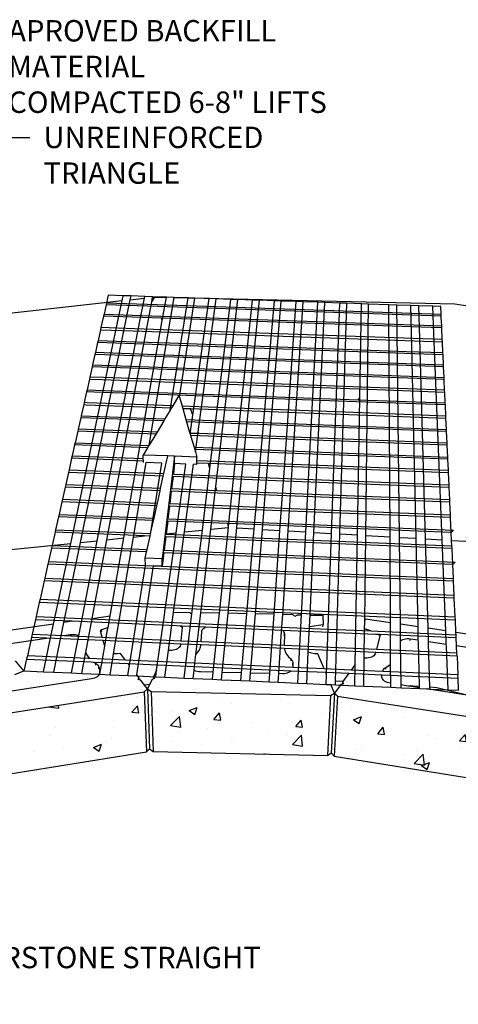
# Model space of a CAD drawing. Units: inches. Extents: x -87 to 4763, y -249 to 318.
# Drawn here: x 2835 to 2874, y -58 to 28 of the extents above; entities that cross this region are included whole.
import ezdxf

# ---------------------------------------------------------------- set-up
doc = ezdxf.new("R2010")
doc.units = ezdxf.units.IN
doc.header["$MEASUREMENT"] = 0
doc.layers.add('DIM', color=7, linetype='Continuous', lineweight=30)
doc.styles.add('DIM3-32', font='ROMANS.SHX', dxfattribs={"width": 0.9})
doc.dimstyles.new('1KNELSON$7', dxfattribs={"dimscale": 24, "dimtxt": 0.09375, "dimasz": 0.15, "dimexe": 0.05, "dimexo": 0.05, "dimgap": 0.05, "dimtad": 0, "dimdec": 4, "dimzin": 0, "dimdsep": 46, "dimlunit": 4, "dimtxsty": 'DIM3-32', "dimcen": 0, "dimclrd": 256, "dimclre": 256, "dimclrt": 256, "dimadec": 1, "dimazin": 0, "dimtp": 0.1, "dimtm": 0.1, "dimtfac": 0.71, "dimtdec": 4, "dimtofl": 0, "dimtmove": 0, "dimatfit": 3, "dimfxl": 0, "dimfrac": 2, "dimtolj": 1, "dimtzin": 0, "dimlwd": -1, "dimlwe": -1, "dimarcsym": 0})

msp = doc.modelspace()

# ---------------------------------------------------------------- hatches: boundary and pattern name
h = msp.add_hatch()
h.set_pattern_fill('AR-CONC', color=256, style=0)
h.set_pattern_definition([(50, (-165.587, -160.979), (7.172602, -0.627521), [0.75, -8.25]), (355, (-165.587, -160.979), (-1.387513, 7.521921), [0.6, -6.6]), (100.4514, (-164.9894, -161.031), (5.785094, 6.894395), [0.637402, -7.011421]), (46.1842, (-165.587, -158.979), (10.67241, -1.65519), [1.125, -12.375]), (96.6356, (-164.698, -159.117), (9.346627, 9.74118), [0.956103, -10.51713]), (351.1842, (-165.587, -158.979), (9.34662, 9.741186), [0.9, -9.9]), (21, (-164.587, -159.479), (5.96907, -4.026189), [0.75, -8.25]), (326, (-164.587, -159.479), (2.433153, 7.2515), [0.6, -6.6]), (71.4514, (-164.09, -159.814), (8.402226, 3.225305), [0.637402, -7.011421]), (37.5, (-165.587, -160.9788), (0.1215986, 3.3289385), [0, -6.52, 0, -6.7, 0, -6.625]), (7.5, (-165.587, -160.9788), (2.6306954, 3.944117), [0, -3.82, 0, -6.37, 0, -2.525]), (327.5, (-167.817, -160.9788), (5.3382244, -0.2255487), [0, -2.5, 0, -7.8, 0, -10.35]), (317.5, (-168.817, -160.979), (5.831862, 1.00105), [0, -3.25, 0, -5.18, 0, -7.35])])
h.paths.add_polyline_path([(2798.8035, -47.06528), (2800.53146, -52.37294), (2809.17407, -47.28106), (2815.0342, -43.82851), (2813.8514, -38.53942)])
h.paths.add_polyline_path([(2830.58387, -38.20089), (2829.91208, -32.93998), (2814.42333, -38.28262), (2815.5869, -43.5707)])
h.paths.add_polyline_path([(2846.37264, -35.61048), (2846.17847, -30.36677), (2830.49508, -32.79612), (2831.14924, -38.05615)])
h.paths.add_polyline_path([(2862.21511, -35.93145), (2862.4888, -30.68547), (2846.76551, -30.32842), (2846.94282, -35.57185)])
h.paths.add_polyline_path([(2863.10127, -30.74009), (2862.80989, -35.98645), (2878.12222, -38.47593), (2878.87933, -33.21334)])
h.paths.add_polyline_path([(2879.46706, -33.35914), (2878.69203, -38.62261), (2893.8395, -44.0536), (2895.11657, -38.76365)])
h.paths.add_polyline_path([(2895.69581, -39.02315), (2894.39903, -44.31408), (2909.11945, -52.94151), (2910.97726, -47.63366)])

# ---------------------------------------------------------------- linework, layer by layer
for p, q in [((2843.02024, 4.3653), (2842.86949, 3.6938)), ((2844.33041, 4.32057), (2843.02024, 4.3653)), ((2844.23792, 3.8847), (2844.33041, 4.32057)), ((2845.01725, 4.29712), (2844.33041, 4.32057)), ((2820.63045, 1.24629), (2844.23792, 3.8847)), ((2842.8324, 3.5286), (2842.64895, 2.71144)), ((2842.86949, 3.6938), (2842.8324, 3.5286)), ((2847.3562, 3.37293), (2842.8324, 3.5286)), ((2842.86949, 3.6938), (2847.30189, 3.54152)), ((2842.90755, -17.03964), (2846.82409, 3.78845)), ((2842.91788, -2.33596), (2844.23792, 3.8847)), ((2844.00225, -0.63581), (2844.94874, 3.96415)), ((2844.94874, 3.96415), (2845.01725, 4.29712)), ((2844.94874, 3.96415), (2846.19015, 4.10289)), ((2846.21994, 4.25606), (2845.01725, 4.29712)), ((2845.82406, 2.22055), (2846.19015, 4.10289)), ((2846.19015, 4.10289), (2846.21994, 4.25606)), ((2846.9076, 4.23258), (2846.21994, 4.25606)), ((2846.82409, 3.78845), (2847.08869, 4.20331)), ((2846.82409, 3.78845), (2846.89809, 4.18201)), ((2846.89809, 4.18201), (2846.9076, 4.23258)), ((2846.89809, 4.18201), (2847.08869, 4.20331)), ((2848.11174, 4.19147), (2846.9076, 4.23258)), ((2847.08869, 4.20331), (2848.10976, 4.18028)), ((2847.30189, 3.54152), (2872.17253, 2.68706)), ((2847.75063, 2.14861), (2848.10976, 4.18028)), ((2848.10976, 4.18028), (2848.11174, 4.19147)), ((2848.80023, 4.16797), (2848.11174, 4.19147)), ((2848.21224, 0.71575), (2848.79968, 4.16472)), ((2848.79968, 4.16472), (2848.80023, 4.16797)), ((2848.79968, 4.16472), (2873.38556, 3.61018)), ((2850.00582, 4.12681), (2848.80023, 4.16797)), ((2849.0498, -1.88408), (2850.00582, 4.12681)), ((2849.25724, -4.57568), (2850.59071, 4.10684)), ((2850.59071, 4.10684), (2850.00582, 4.12681)), ((2850.42037, -6.13842), (2851.86566, 4.06331)), ((2851.86566, 4.06331), (2850.59071, 4.10684)), ((2850.88735, -7.58796), (2852.46951, 4.04269)), ((2852.46951, 4.04269), (2851.86566, 4.06331)), ((2851.92777, -10.81748), (2853.76426, 3.99849)), ((2852.43283, -12.38522), (2854.36884, 3.97785)), ((2853.76426, 3.99849), (2852.46951, 4.04269)), ((2853.55986, -15.88359), (2855.66515, 3.93359)), ((2854.36884, 3.97785), (2853.76426, 3.99849)), ((2854.34679, -15.20943), (2856.27046, 3.91293)), ((2855.66515, 3.93359), (2854.36884, 3.97785)), ((2856.27046, 3.91293), (2855.66515, 3.93359)), ((2856.02657, -13.54899), (2857.56833, 3.86862)), ((2857.56833, 3.86862), (2856.27046, 3.91293)), ((2856.79551, -12.7889), (2858.17437, 3.84793)), ((2858.17437, 3.84793), (2857.56833, 3.86862)), ((2859.4738, 3.80356), (2858.17437, 3.84793)), ((2858.41221, -11.1908), (2859.4738, 3.80356)), ((2858.7742, -16.26531), (2860.08057, 3.78285)), ((2860.08057, 3.78285), (2859.4738, 3.80356)), ((2861.38158, 3.73843), (2860.08057, 3.78285)), ((2860.70966, -8.9198), (2861.38158, 3.73843)), ((2861.03475, -16.39733), (2861.98909, 3.71769)), ((2861.98909, 3.71769), (2861.38158, 3.73843)), ((2863.29166, 3.67321), (2861.98909, 3.71769)), ((2862.92373, -6.73122), (2863.29166, 3.67321)), ((2863.8999, 3.65245), (2863.29166, 3.67321)), ((2863.29997, -16.52963), (2863.8999, 3.65245)), ((2865.20406, 3.60792), (2863.8999, 3.65245)), ((2865.05886, -4.62067), (2865.20406, 3.60792)), ((2865.81303, 3.58713), (2865.20406, 3.60792)), ((2865.72235, -3.96482), (2865.81303, 3.58713)), ((2867.60448, 3.52597), (2865.81303, 3.58713)), ((2868.30153, 3.50217), (2867.60448, 3.52597)), ((2867.63006, -2.07906), (2867.60448, 3.52597)), ((2868.35507, -1.3624), (2868.30153, 3.50217)), ((2869.52209, 3.4605), (2868.30153, 3.50217)), ((2870.21998, 3.43667), (2869.52209, 3.4605)), ((2869.60209, -0.12973), (2869.52209, 3.4605)), ((2873.38556, 3.61018), (2900.29526, -0.6103)), ((2842.64895, 2.71144), (2842.60842, 2.53091)), ((2842.64895, 2.71144), (2847.62489, 2.53892)), ((2872.18035, 2.51875), (2847.3562, 3.37293)), ((2870.30254, 0.56265), (2870.21998, 3.43667)), ((2871.44203, 3.39495), (2870.21998, 3.43667)), ((2872.14076, 3.3711), (2871.44203, 3.39495)), ((2871.50767, 1.75391), (2871.44203, 3.39495)), ((2872.17253, 2.68706), (2872.14076, 3.3711)), ((2872.18035, 2.51875), (2872.17253, 2.68706)), ((2842.06167, -17.12499), (2845.82406, 2.22055)), ((2842.60842, 2.53091), (2842.38308, 1.52718)), ((2847.68426, 2.35463), (2842.60842, 2.53091)), ((2844.38515, -16.89055), (2847.75063, 2.14861)), ((2847.62489, 2.53892), (2871.4656, 1.71233)), ((2847.75063, 2.14861), (2847.68426, 2.35463)), ((2871.28616, 1.53495), (2847.68426, 2.35463)), ((2871.4656, 1.71233), (2871.50767, 1.75391)), ((2872.25993, -17.05294), (2871.50767, 1.75391)), ((2872.18478, 2.42323), (2872.18035, 2.51875)), ((2872.21901, 1.68621), (2872.18478, 2.42323)), ((2842.34166, 1.34269), (2842.12416, 0.37388)), ((2842.38308, 1.52718), (2842.34166, 1.34269)), ((2842.34166, 1.34269), (2845.20015, 1.24233)), ((2845.31625, 1.42437), (2842.38308, 1.52718)), ((2845.20015, 1.24233), (2872.28379, 0.29141)), ((2872.27506, 0.47943), (2845.31625, 1.42437)), ((2872.22756, 1.50226), (2871.28616, 1.53495)), ((2871.4656, 1.71233), (2872.21901, 1.68621)), ((2872.22756, 1.50226), (2872.21901, 1.68621)), ((2872.27506, 0.47943), (2872.22756, 1.50226)), ((2842.08829, 0.21408), (2841.89206, -0.65997)), ((2842.12416, 0.37388), (2842.08829, 0.21408)), ((2844.48998, 0.12888), (2842.08829, 0.21408)), ((2844.59052, 0.28652), (2842.12416, 0.37388)), ((2848.44652, -0.01146), (2844.48998, 0.12888)), ((2848.39392, 0.1518), (2844.59052, 0.28652)), ((2846.59676, -8.76901), (2848.21224, 0.71575)), ((2869.14337, -0.58317), (2848.39392, 0.1518)), ((2870.8061, -16.96803), (2870.30254, 0.56265)), ((2872.28379, 0.29141), (2872.27506, 0.47943)), ((2872.32965, -0.69603), (2872.28379, 0.29141)), ((2840.57867, -17.27463), (2844.00225, -0.63581)), ((2841.85438, -0.82784), (2841.65329, -1.72354)), ((2841.89206, -0.65997), (2841.85438, -0.82784)), ((2848.78952, -1.07616), (2841.85438, -0.82784)), ((2848.73425, -0.9046), (2841.89206, -0.65997)), ((2868.98472, -0.74), (2848.44652, -0.01146)), ((2872.33722, -0.85892), (2868.98472, -0.74)), ((2872.32965, -0.69603), (2869.14337, -0.58317)), ((2869.97619, -16.91956), (2869.60209, -0.12973)), ((2872.33722, -0.85892), (2872.32965, -0.69603)), ((2872.3786, -1.74995), (2872.33722, -0.85892)), ((2841.65329, -1.72354), (2841.61489, -1.8946)), ((2841.65329, -1.72354), (2867.06194, -2.64064)), ((2872.3786, -1.74995), (2848.73425, -0.9046)), ((2872.38655, -1.92109), (2848.78952, -1.07616)), ((2868.52536, -16.83482), (2868.35507, -1.3624)), ((2839.72969, -17.36029), (2842.91788, -2.33596)), ((2841.61489, -1.8946), (2841.40996, -2.80744)), ((2866.89228, -2.80835), (2841.61489, -1.8946)), ((2848.44113, -5.71103), (2849.0498, -1.88408)), ((2867.69718, -16.78645), (2867.63006, -2.07906)), ((2872.38655, -1.92109), (2872.3786, -1.74995)), ((2872.42896, -2.83436), (2872.38655, -1.92109)), ((2841.37082, -2.98179), (2841.16193, -3.91226)), ((2841.40996, -2.80744), (2841.37082, -2.98179)), ((2841.37082, -2.98179), (2842.48014, -3.02228)), ((2842.58975, -2.85043), (2841.40996, -2.80744)), ((2842.48014, -3.02228), (2849.499, -3.27845)), ((2865.98714, -3.70307), (2842.58975, -2.85043)), ((2849.499, -3.27845), (2865.8143, -3.87392)), ((2872.43706, -3.00879), (2866.89228, -2.80835)), ((2867.06194, -2.64064), (2872.42896, -2.83436)), ((2872.43706, -3.00879), (2872.42896, -2.83436)), ((2872.48029, -3.9397), (2872.43706, -3.00879)), ((2841.12203, -4.08999), (2840.90906, -5.03861)), ((2841.16193, -3.91226), (2841.12203, -4.08999)), ((2841.78359, -4.11437), (2841.12203, -4.08999)), ((2841.16193, -3.91226), (2841.89529, -3.93924)), ((2849.86424, -4.41217), (2841.78359, -4.11437)), ((2841.89529, -3.93924), (2849.80566, -4.23031)), ((2849.80566, -4.23031), (2864.89216, -4.78544)), ((2865.56988, -16.66221), (2865.72235, -3.96482)), ((2865.72235, -3.96482), (2865.8143, -3.87392)), ((2865.8143, -3.87392), (2872.48855, -4.11752)), ((2872.48029, -3.9397), (2865.98714, -3.70307)), ((2872.48855, -4.11752), (2872.48029, -3.9397)), ((2872.53263, -5.06659), (2872.48855, -4.11752)), ((2840.90906, -5.03861), (2840.86838, -5.21983)), ((2841.18751, -5.04895), (2840.90906, -5.03861)), ((2848.6727, -5.32709), (2841.18751, -5.04895)), ((2849.2144, -4.42893), (2848.6727, -5.32709)), ((2849.2144, -4.42893), (2849.25724, -4.57568)), ((2849.25724, -4.57568), (2849.48544, -5.35729)), ((2864.71607, -4.95951), (2849.86424, -4.41217)), ((2872.54105, -5.24789), (2864.71607, -4.95951)), ((2864.84712, -16.62), (2865.05886, -4.62067)), ((2864.89216, -4.78544), (2865.05886, -4.62067)), ((2864.89216, -4.78544), (2872.53263, -5.06659)), ((2872.54105, -5.24789), (2872.53263, -5.06659)), ((2840.86838, -5.21983), (2840.65122, -6.18713)), ((2840.86838, -5.21983), (2841.07365, -5.22747)), ((2841.07365, -5.22747), (2848.56464, -5.50625)), ((2848.44113, -5.71103), (2847.98792, -6.46245)), ((2848.56464, -5.50625), (2848.44113, -5.71103)), ((2848.6727, -5.32709), (2848.56464, -5.50625)), ((2850.177, -5.38298), (2849.48544, -5.35729)), ((2849.48544, -5.35729), (2849.53953, -5.54253)), ((2849.53953, -5.54253), (2850.23676, -5.56848)), ((2849.53953, -5.54253), (2849.82827, -6.53151)), ((2863.77645, -5.88831), (2850.177, -5.38298)), ((2850.42037, -6.13842), (2850.23676, -5.56848)), ((2850.23676, -5.56848), (2872.59458, -6.40055)), ((2872.586, -6.21566), (2863.77645, -5.88831)), ((2872.586, -6.21566), (2872.54105, -5.24789)), ((2840.60973, -6.37193), (2840.38825, -7.35847)), ((2840.65122, -6.18713), (2840.60973, -6.37193)), ((2847.87775, -6.64511), (2840.60973, -6.37193)), ((2840.65122, -6.18713), (2847.98792, -6.46245)), ((2847.87775, -6.64511), (2847.28973, -7.62006)), ((2847.98792, -6.46245), (2847.87775, -6.64511)), ((2849.82827, -6.53151), (2862.6394, -7.01227)), ((2849.82827, -6.53151), (2849.88344, -6.72049)), ((2862.4565, -7.19307), (2849.88344, -6.72049)), ((2849.88344, -6.72049), (2850.17804, -7.72953)), ((2850.18943, -7.76854), (2850.42037, -6.13842)), ((2862.57871, -16.48751), (2862.92373, -6.73122)), ((2872.59458, -6.40055), (2872.586, -6.21566)), ((2872.64042, -7.38758), (2872.59458, -6.40055)), ((2840.34593, -7.54697), (2840.12001, -8.55334)), ((2840.38825, -7.35847), (2840.34593, -7.54697)), ((2847.17739, -7.80632), (2840.34593, -7.54697)), ((2847.28973, -7.62006), (2840.38825, -7.35847)), ((2847.28973, -7.62006), (2847.17739, -7.80632)), ((2850.94229, -7.7585), (2850.17804, -7.72953)), ((2850.17804, -7.72953), (2850.18943, -7.76854)), ((2850.64877, -9.34183), (2850.88735, -7.58796)), ((2850.94229, -7.7585), (2850.88735, -7.58796)), ((2872.64918, -7.57617), (2862.4565, -7.19307)), ((2862.6394, -7.01227), (2872.64042, -7.38758)), ((2872.64918, -7.57617), (2872.64042, -7.38758)), ((2872.69594, -8.58303), (2872.64918, -7.57617)), ((2840.12001, -8.55334), (2840.07683, -8.74565)), ((2840.12001, -8.55334), (2846.57772, -8.80058)), ((2847.17739, -7.80632), (2846.59676, -8.76901)), ((2850.18943, -7.76854), (2850.23434, -7.92237)), ((2851.00451, -7.95161), (2850.23434, -7.92237)), ((2850.23434, -7.92237), (2850.53498, -8.95209)), ((2861.48041, -8.15793), (2850.94229, -7.7585)), ((2872.70488, -8.77543), (2851.00451, -7.95161)), ((2872.69594, -8.58303), (2861.48041, -8.15793)), ((2872.70488, -8.77543), (2872.69594, -8.58303)), ((2840.07683, -8.74565), (2839.86419, -9.69281)), ((2846.46314, -8.99055), (2840.07683, -8.74565)), ((2846.46314, -8.99055), (2846.07747, -9.63)), ((2846.57772, -8.80058), (2846.46314, -8.99055)), ((2846.59676, -8.76901), (2846.57772, -8.80058)), ((2850.53498, -8.95209), (2851.33671, -8.98279)), ((2850.53498, -8.95209), (2850.59244, -9.1489)), ((2851.4002, -9.17988), (2850.59244, -9.1489)), ((2850.59244, -9.1489), (2850.64877, -9.34183)), ((2850.64877, -9.34183), (2850.78345, -9.80314)), ((2851.33671, -8.98279), (2860.29882, -9.32592)), ((2860.10871, -9.51384), (2851.4002, -9.17988)), ((2860.29882, -9.32592), (2872.75259, -9.80273)), ((2860.31498, -16.3553), (2860.70966, -8.9198)), ((2872.75259, -9.80273), (2872.70488, -8.77543)), ((2839.8139, -9.91684), (2839.58527, -10.93525)), ((2839.86419, -9.69281), (2839.8139, -9.91684)), ((2846.09537, -10.16008), (2839.8139, -9.91684)), ((2839.86419, -9.69281), (2846.08771, -9.93337)), ((2845.22796, -16.80551), (2846.33849, -10.28541)), ((2848.23271, -9.7093), (2846.07747, -9.63)), ((2846.08771, -9.93337), (2846.07747, -9.63)), ((2846.09537, -10.16008), (2846.08771, -9.93337)), ((2846.0993, -10.27657), (2846.09537, -10.16008)), ((2847.70554, -10.33598), (2846.33849, -10.28541)), ((2846.7118, -16.58399), (2847.70554, -10.33598)), ((2848.82099, -9.73094), (2847.72825, -18.7071)), ((2848.09092, -10.35023), (2848.23271, -9.7093)), ((2848.82099, -9.73094), (2848.23271, -9.7093)), ((2848.83413, -10.37772), (2848.82099, -9.73094)), ((2850.78345, -9.80314), (2848.82099, -9.73094)), ((2850.78678, -10.115), (2850.78345, -9.80314)), ((2850.7892, -10.34185), (2850.78678, -10.115)), ((2850.78678, -10.115), (2851.713, -10.1508)), ((2851.78699, -10.38049), (2850.7892, -10.34185)), ((2850.79035, -10.45008), (2850.7892, -10.34185)), ((2851.713, -10.1508), (2859.17263, -10.43914)), ((2872.7617, -9.99906), (2860.10871, -9.51384)), ((2872.7617, -9.99906), (2872.75259, -9.80273)), ((2872.80662, -10.96613), (2872.7617, -9.99906)), ((2839.53394, -11.16388), (2839.30057, -12.20338)), ((2839.58527, -10.93525), (2839.53394, -11.16388)), ((2847.83902, -11.48882), (2839.53394, -11.16388)), ((2839.58527, -10.93525), (2847.88974, -11.25955)), ((2847.88974, -11.25955), (2848.09092, -10.35023)), ((2848.83413, -10.37772), (2848.7235, -11.29211)), ((2849.81465, -10.41399), (2848.83413, -10.37772)), ((2848.96254, -16.42868), (2849.81465, -10.41399)), ((2849.69477, -16.3548), (2850.49947, -10.43932)), ((2850.79035, -10.45008), (2850.49947, -10.43932)), ((2851.26099, -16.19676), (2851.92777, -10.81748)), ((2851.92777, -10.81748), (2851.78699, -10.38049)), ((2872.81724, -11.19488), (2851.78699, -10.38049)), ((2858.05591, -16.22336), (2858.41221, -11.1908)), ((2859.17263, -10.43914), (2872.80662, -10.96613)), ((2872.81724, -11.19488), (2872.80662, -10.96613)), ((2872.86554, -12.2349), (2872.81724, -11.19488)), ((2847.60841, -12.5312), (2847.83902, -11.48882)), ((2847.83902, -11.48882), (2847.88974, -11.25955)), ((2848.69564, -11.52234), (2848.569, -12.56911)), ((2857.71964, -11.8754), (2848.69564, -11.52234)), ((2848.7235, -11.29211), (2857.9454, -11.65224)), ((2872.87639, -12.46841), (2857.71964, -11.8754)), ((2857.9454, -11.65224), (2872.86554, -12.2349)), ((2839.24817, -12.43678), (2839.00992, -13.49802)), ((2839.30057, -12.20338), (2839.24817, -12.43678)), ((2847.55664, -12.76524), (2839.24817, -12.43678)), ((2839.30057, -12.20338), (2847.60841, -12.5312)), ((2847.3212, -13.82944), (2847.55664, -12.76524)), ((2847.55664, -12.76524), (2847.60841, -12.5312)), ((2848.54056, -12.80414), (2848.41126, -13.8729)), ((2852.61975, -12.96541), (2848.54056, -12.80414)), ((2848.569, -12.56911), (2852.54259, -12.7259)), ((2851.99058, -16.12315), (2852.43283, -12.38522)), ((2852.54259, -12.7259), (2852.43283, -12.38522)), ((2852.54259, -12.7259), (2872.9257, -13.53021)), ((2856.51831, -16.13355), (2856.79551, -12.7889)), ((2872.87639, -12.46841), (2872.86554, -12.2349)), ((2872.9257, -13.53021), (2872.87639, -12.46841)), ((2838.95643, -13.73633), (2838.71314, -14.82001)), ((2839.00992, -13.49802), (2838.95643, -13.73633)), ((2847.26833, -14.0684), (2838.95643, -13.73633)), ((2839.00992, -13.49802), (2847.3212, -13.82944)), ((2872.93677, -13.76863), (2852.61975, -12.96541)), ((2855.80149, -16.09169), (2856.02657, -13.54899)), ((2872.93677, -13.76863), (2872.9257, -13.53021)), ((2872.98713, -14.85288), (2872.93677, -13.76863)), ((2847.02792, -15.1551), (2847.26833, -14.0684)), ((2847.26833, -14.0684), (2847.3212, -13.82944)), ((2848.38222, -14.1129), (2848.25017, -15.20436)), ((2853.0495, -14.29937), (2848.38222, -14.1129)), ((2848.41126, -13.8729), (2852.97068, -14.05471)), ((2852.97068, -14.05471), (2855.4163, -14.15223)), ((2855.18128, -14.38454), (2853.0495, -14.29937)), ((2872.99844, -15.09637), (2855.18128, -14.38454)), ((2855.4163, -14.15223), (2872.98713, -14.85288)), ((2838.66534, -15.03291), (2838.41002, -16.17022)), ((2838.71314, -14.82001), (2838.66534, -15.03291)), ((2846.98069, -15.36859), (2838.66534, -15.03291)), ((2838.71314, -14.82001), (2847.02792, -15.1551)), ((2846.72838, -16.50906), (2846.98069, -15.36859)), ((2846.98069, -15.36859), (2847.02792, -15.1551)), ((2848.22423, -15.41879), (2848.09141, -16.51658)), ((2853.47846, -15.63089), (2848.22423, -15.41879)), ((2848.25017, -15.20436), (2853.40801, -15.41222)), ((2853.40801, -15.41222), (2873.26691, -16.21254)), ((2854.26705, -16.00207), (2854.34679, -15.20943)), ((2872.99844, -15.09637), (2872.98713, -14.85288)), ((2873.05997, -16.42137), (2872.99844, -15.09637)), ((2838.41002, -16.17022), (2838.3612, -16.38769)), ((2838.41002, -16.17022), (2846.72838, -16.50906)), ((2848.73954, -23.37678), (2849.69477, -16.3548)), ((2849.69477, -16.3548), (2851.26099, -16.19676)), ((2850.35191, -23.5309), (2851.26099, -16.19676)), ((2851.12626, -23.4283), (2851.99058, -16.12315)), ((2851.99058, -16.12315), (2853.55114, -15.96568)), ((2852.75461, -23.46346), (2853.55114, -15.96568)), ((2853.55986, -15.88359), (2853.47846, -15.63089)), ((2873.05997, -16.42137), (2853.47846, -15.63089)), ((2853.5148, -23.47987), (2854.26705, -16.00207)), ((2853.55114, -15.96568), (2853.55986, -15.88359)), ((2854.26705, -16.00207), (2855.80149, -16.09169)), ((2855.1444, -23.51505), (2855.80149, -16.09169)), ((2855.90517, -23.53148), (2856.51831, -16.13355)), ((2856.51831, -16.13355), (2858.05591, -16.22336)), ((2857.53601, -23.56669), (2858.05591, -16.22336)), ((2858.29736, -23.58313), (2858.7742, -16.26531)), ((2858.7742, -16.26531), (2860.31498, -16.3553)), ((2859.92944, -23.61836), (2860.31498, -16.3553)), ((2873.05997, -16.42137), (2873.26691, -16.21254)), ((2838.3612, -16.38769), (2838.10035, -17.54956)), ((2846.19915, -16.70751), (2838.3612, -16.38769)), ((2840.44274, -25.44919), (2842.06167, -17.12499)), ((2840.57867, -17.27463), (2842.06167, -17.12499)), ((2841.61284, -23.9249), (2842.90755, -17.03964)), ((2842.90755, -17.03964), (2844.38515, -16.89055)), ((2843.18255, -23.69393), (2844.38515, -16.89055)), ((2843.48518, -27.03773), (2845.22796, -16.80551)), ((2845.22796, -16.80551), (2846.19915, -16.70751)), ((2846.68013, -16.72714), (2846.19915, -16.70751)), ((2846.42237, -17.89225), (2846.68013, -16.72714)), ((2846.68013, -16.72714), (2846.7118, -16.58399)), ((2846.7118, -16.58399), (2846.72838, -16.50906)), ((2848.05913, -16.78341), (2847.91752, -17.95382)), ((2847.98052, -23.36039), (2848.96254, -16.42868)), ((2873.12429, -17.80617), (2848.05913, -16.78341)), ((2848.09141, -16.51658), (2848.08563, -16.56435)), ((2848.08563, -16.56435), (2873.11396, -17.58386)), ((2848.09141, -16.51658), (2848.96254, -16.42868)), ((2860.69138, -23.63481), (2861.03475, -16.39733)), ((2861.03475, -16.39733), (2862.57871, -16.48751)), ((2862.14219, -28.83123), (2862.57871, -16.48751)), ((2862.91714, -29.40828), (2863.29997, -16.52963)), ((2863.29997, -16.52963), (2864.84712, -16.62)), ((2864.64693, -27.96549), (2864.84712, -16.62)), ((2865.47929, -24.20626), (2865.56988, -16.66221)), ((2865.56988, -16.66221), (2867.69718, -16.78645)), ((2867.73147, -24.30064), (2867.69718, -16.78645)), ((2868.52536, -16.83482), (2869.97619, -16.91956)), ((2868.60897, -24.4313), (2868.52536, -16.83482)), ((2870.14867, -24.66057), (2869.97619, -16.91956)), ((2870.8061, -16.96803), (2872.25993, -17.05294)), ((2871.03083, -24.79193), (2870.8061, -16.96803)), ((2872.57871, -25.02242), (2872.25993, -17.05294)), ((2873.09156, -17.10151), (2873.05997, -16.42137)), ((2873.09156, -17.10151), (2874.33928, -17.17438)), ((2873.11396, -17.58386), (2873.09156, -17.10151)), ((2832.8954, -18.04988), (2839.72969, -17.36029)), ((2838.05047, -17.77175), (2837.78394, -18.959)), ((2838.10035, -17.54956), (2838.05047, -17.77175)), ((2846.37308, -18.11506), (2838.05047, -17.77175)), ((2838.10035, -17.54956), (2846.42237, -17.89225)), ((2838.23107, -24.4225), (2839.72969, -17.36029)), ((2839.1353, -24.28945), (2840.57867, -17.27463)), ((2846.37308, -18.11506), (2846.42237, -17.89225)), ((2847.91752, -17.95382), (2873.40124, -19.00318)), ((2873.12429, -17.80617), (2873.11396, -17.58386)), ((2873.19, -19.22124), (2873.12429, -17.80617)), ((2837.78394, -18.959), (2837.73296, -19.18607)), ((2837.78394, -18.959), (2846.27782, -19.31261)), ((2846.25498, -18.64887), (2846.37308, -18.11506)), ((2847.72825, -18.7071), (2846.25498, -18.64887)), ((2846.27782, -19.31261), (2846.25498, -18.64887)), ((2847.74607, -19.37094), (2847.72825, -18.7071)), ((2847.89044, -18.17765), (2847.74607, -19.37094)), ((2873.19, -19.22124), (2847.89044, -18.17765)), ((2837.73296, -19.18607), (2837.46054, -20.39952)), ((2873.25718, -20.66758), (2837.73296, -19.18607)), ((2844.89107, -28.03168), (2846.27782, -19.31261)), ((2845.52576, -28.87219), (2846.98959, -19.34089)), ((2846.27782, -19.31261), (2873.24639, -20.43535)), ((2847.74607, -19.37094), (2846.98959, -19.34089)), ((2873.19, -19.22124), (2873.40124, -19.00318)), ((2873.24639, -20.43535), (2873.19, -19.22124)), ((2837.40843, -20.63162), (2837.04495, -22.25068)), ((2837.46054, -20.39952), (2837.40843, -20.63162)), ((2873.32585, -22.14624), (2837.40843, -20.63162)), ((2837.46054, -20.39952), (2873.31482, -21.90879)), ((2873.25718, -20.66758), (2873.24639, -20.43535)), ((2873.31482, -21.90879), (2873.25718, -20.66758)), ((2837.04495, -22.25068), (2836.9837, -22.52351)), ((2837.04495, -22.25068), (2873.40278, -23.80281)), ((2873.32585, -22.14624), (2873.31482, -21.90879)), ((2873.40278, -23.80281), (2873.32585, -22.14624)), ((2836.9837, -22.52351), (2836.70496, -23.76513)), ((2873.41575, -24.08201), (2836.9837, -22.52351)), ((2836.64232, -24.04418), (2836.35719, -25.31423)), ((2836.70496, -23.76513), (2836.64232, -24.04418)), ((2839.85697, -24.18327), (2836.64232, -24.04418)), ((2836.70496, -23.76513), (2860.86629, -24.80837)), ((2841.05114, -26.91203), (2841.61284, -23.9249)), ((2841.61284, -23.9249), (2843.18255, -23.69393)), ((2842.99893, -24.73266), (2843.18255, -23.69393)), ((2847.25652, -28.47076), (2847.93901, -23.65335)), ((2847.93901, -23.65335), (2847.96534, -23.36006)), ((2847.93901, -23.65335), (2847.98052, -23.36039)), ((2847.96534, -23.36006), (2847.98052, -23.36039)), ((2848.283, -26.7329), (2848.73954, -23.37678)), ((2848.73954, -23.37678), (2850.17443, -23.40775)), ((2849.65565, -29.14796), (2850.35191, -23.5309)), ((2850.17443, -23.40775), (2850.35191, -23.5309)), ((2850.69111, -27.10617), (2851.12626, -23.4283)), ((2852.75461, -23.46346), (2851.12626, -23.4283)), ((2852.61838, -24.74588), (2852.75461, -23.46346)), ((2852.99446, -28.65242), (2853.5148, -23.47987)), ((2855.1444, -23.51505), (2853.5148, -23.47987)), ((2854.68629, -28.69035), (2855.1444, -23.51505)), ((2855.47613, -28.70806), (2855.90517, -23.53148)), ((2857.53601, -23.56669), (2855.90517, -23.53148)), ((2857.16931, -28.74602), (2857.53601, -23.56669)), ((2858.20211, -25.04477), (2858.29736, -23.58313)), ((2859.17232, -23.60202), (2858.29736, -23.58313)), ((2859.17232, -23.60202), (2859.38853, -23.74561)), ((2859.38853, -23.74561), (2859.60553, -23.61137)), ((2859.60553, -23.61137), (2859.92944, -23.61836)), ((2859.6123, -29.59312), (2859.92944, -23.61836)), ((2860.64196, -24.67645), (2860.69138, -23.63481)), ((2860.69138, -23.63481), (2861.82285, -23.65924)), ((2861.82285, -23.65924), (2861.83359, -24.49638)), ((2865.47929, -24.20626), (2865.5426, -23.9747)), ((2865.5426, -23.9747), (2867.73147, -24.30064)), ((2873.41575, -24.08201), (2873.40278, -23.80281)), ((2873.46556, -25.15448), (2873.41575, -24.08201)), ((2838.23107, -24.4225), (2832.8068, -25.22064)), ((2837.94301, -25.77998), (2838.23107, -24.4225)), ((2838.24063, -28.63761), (2839.1353, -24.28945)), ((2839.85697, -24.18327), (2839.1353, -24.28945)), ((2849.00254, -24.57897), (2839.85697, -24.18327)), ((2842.35103, -24.98686), (2842.3447, -25.00127)), ((2842.36019, -24.97301), (2842.35103, -24.98686)), ((2842.37201, -24.95996), (2842.36019, -24.97301)), ((2842.38629, -24.94794), (2842.37201, -24.95996)), ((2842.40278, -24.93715), (2842.38629, -24.94794)), ((2842.4212, -24.92778), (2842.40278, -24.93715)), ((2842.44124, -24.91998), (2842.4212, -24.92778)), ((2842.99893, -24.73266), (2842.44124, -24.91998)), ((2842.45055, -25.08695), (2842.44124, -24.91998)), ((2842.71261, -26.35246), (2842.96701, -24.91326)), ((2842.96701, -24.91326), (2842.99893, -24.73266)), ((2849.37237, -24.59497), (2849.00254, -24.57897)), ((2849.37346, -24.65223), (2849.37237, -24.59497)), ((2849.48884, -24.60001), (2849.37237, -24.59497)), ((2849.47996, -24.71423), (2849.38904, -25.88341)), ((2849.48884, -24.60001), (2849.47996, -24.71423)), ((2849.49097, -24.60011), (2849.48884, -24.60001)), ((2849.49397, -24.76364), (2849.49097, -24.60011)), ((2851.54612, -24.68903), (2849.49097, -24.60011)), ((2851.22077, -25.02584), (2851.25844, -24.9401)), ((2851.25844, -24.9401), (2851.31628, -24.85921)), ((2851.31628, -24.85921), (2851.39282, -24.78515)), ((2851.39282, -24.78515), (2851.48618, -24.71971)), ((2851.48618, -24.71971), (2851.54612, -24.68903)), ((2852.11453, -24.71362), (2851.54612, -24.68903)), ((2852.11463, -24.7349), (2852.11453, -24.71362)), ((2858.3229, -24.98224), (2852.11453, -24.71362)), ((2852.20524, -28.63473), (2852.61838, -24.74588)), ((2858.3229, -24.98224), (2858.3508, -25.01268)), ((2866.41094, -25.33219), (2858.3229, -24.98224)), ((2860.53763, -26.87548), (2860.64196, -24.67645)), ((2861.83359, -24.49638), (2860.64196, -24.67645)), ((2860.86629, -24.80837), (2866.02425, -25.03108)), ((2861.82575, -24.66321), (2861.83359, -24.49638)), ((2865.441, -27.39496), (2865.47161, -24.84522)), ((2865.47161, -24.84522), (2865.47929, -24.20626)), ((2866.02425, -25.03108), (2865.47161, -24.84522)), ((2867.748, -27.92205), (2867.73147, -24.30064)), ((2870.14867, -24.66057), (2868.60897, -24.4313)), ((2868.62507, -25.89326), (2868.60897, -24.4313)), ((2870.17432, -25.81142), (2870.14867, -24.66057)), ((2872.57871, -25.02242), (2871.03083, -24.79193)), ((2871.06395, -25.94501), (2871.03083, -24.79193)), ((2834.26441, -26.15663), (2837.62499, -25.65799)), ((2836.2931, -25.5997), (2835.93579, -27.19129)), ((2836.35719, -25.31423), (2836.2931, -25.5997)), ((2837.62499, -25.65799), (2836.2931, -25.5997)), ((2836.35719, -25.31423), (2839.12658, -25.43518)), ((2837.34512, -28.59757), (2837.94301, -25.77998)), ((2842.57837, -25.87479), (2837.62499, -25.65799)), ((2839.12658, -25.43518), (2839.72381, -25.34657)), ((2839.12658, -25.43518), (2839.73191, -25.46162)), ((2839.72381, -25.34657), (2839.86143, -25.33325)), ((2839.72381, -25.34657), (2839.73191, -25.46162)), ((2839.73191, -25.46162), (2842.49619, -25.58236)), ((2839.80901, -28.70773), (2840.44274, -25.44919)), ((2839.86143, -25.33325), (2839.99923, -25.33392)), ((2839.99923, -25.33392), (2840.13386, -25.34858)), ((2840.13386, -25.34858), (2840.26205, -25.37686)), ((2840.26205, -25.37686), (2840.38067, -25.41809)), ((2840.38067, -25.41809), (2840.44274, -25.44919)), ((2842.34129, -25.01601), (2842.34086, -25.03082)), ((2842.34086, -25.03082), (2842.34343, -25.04544)), ((2842.3447, -25.00127), (2842.34129, -25.01601)), ((2842.34581, -25.04725), (2842.34343, -25.04544)), ((2842.37133, -25.13806), (2842.34581, -25.04725)), ((2842.49619, -25.58236), (2842.37133, -25.13806)), ((2842.49619, -25.58236), (2849.38904, -25.88341)), ((2851.1493, -25.96029), (2851.20423, -25.11435)), ((2851.20423, -25.11435), (2851.22077, -25.02584)), ((2851.20578, -25.28138), (2851.20423, -25.11435)), ((2857.95978, -28.76374), (2858.20211, -25.04477)), ((2858.3508, -25.01268), (2858.40244, -25.09606)), ((2858.40244, -25.09606), (2858.43353, -25.1834)), ((2858.44327, -25.27259), (2858.4312, -26.27834)), ((2858.43353, -25.1834), (2858.44327, -25.27259)), ((2858.4384, -25.43967), (2858.44327, -25.27259)), ((2866.02425, -25.03108), (2873.47477, -25.35277)), ((2866.73738, -25.34632), (2866.41094, -25.33219)), ((2866.81568, -25.49759), (2866.51955, -26.63161)), ((2866.73053, -25.43981), (2866.73738, -25.34632)), ((2866.83939, -25.35073), (2866.73738, -25.34632)), ((2866.84095, -25.40082), (2866.81568, -25.49759)), ((2866.84116, -25.35461), (2866.83939, -25.35073)), ((2873.48803, -25.6384), (2866.83939, -25.35073)), ((2866.84095, -25.40082), (2866.84329, -25.399)), ((2866.84487, -25.36943), (2866.84116, -25.35461)), ((2866.84329, -25.399), (2866.84558, -25.38431)), ((2866.84558, -25.38431), (2866.84487, -25.36943)), ((2868.62507, -25.89326), (2868.71342, -25.83049)), ((2868.71342, -25.83049), (2868.81883, -25.77724)), ((2868.81883, -25.77724), (2868.93698, -25.73602)), ((2868.93698, -25.73602), (2869.06498, -25.70784)), ((2869.06498, -25.70784), (2869.19971, -25.69336)), ((2869.19971, -25.69336), (2869.33789, -25.69294)), ((2869.33789, -25.69294), (2869.47616, -25.70659)), ((2869.46144, -25.87382), (2869.47616, -25.70659)), ((2869.47616, -25.70659), (2870.17432, -25.81142)), ((2870.17811, -25.98156), (2870.17432, -25.81142)), ((2872.62499, -26.17941), (2872.57871, -25.02242)), ((2876.78762, -25.64915), (2873.46556, -25.15448)), ((2873.47477, -25.35277), (2873.46556, -25.15448)), ((2873.48803, -25.6384), (2873.47477, -25.35277)), ((2873.5194, -26.31372), (2873.48803, -25.6384)), ((2842.27677, -28.81806), (2842.71261, -26.35246)), ((2842.71261, -26.35246), (2842.57837, -25.87479)), ((2849.36661, -26.1719), (2842.57837, -25.87479)), ((2848.7109, -26.71387), (2848.57389, -26.73216)), ((2848.84223, -26.68183), (2848.7109, -26.71387)), ((2848.96463, -26.63685), (2848.84223, -26.68183)), ((2849.07504, -26.58007), (2848.96463, -26.63685)), ((2849.17075, -26.51291), (2849.07504, -26.58007)), ((2849.2494, -26.43704), (2849.17075, -26.51291)), ((2849.30907, -26.35437), (2849.2494, -26.43704)), ((2849.34832, -26.26695), (2849.30907, -26.35437)), ((2849.36621, -26.17695), (2849.34832, -26.26695)), ((2849.36661, -26.1719), (2849.36621, -26.17695)), ((2851.12712, -26.24896), (2849.36661, -26.1719)), ((2849.38904, -25.88341), (2851.1493, -25.96029)), ((2850.87334, -26.8955), (2851.00657, -26.67629)), ((2851.00657, -26.67629), (2851.09348, -26.44834)), ((2851.09348, -26.44834), (2851.12712, -26.24896)), ((2851.13303, -26.24922), (2851.12712, -26.24896)), ((2851.13433, -26.38326), (2851.13303, -26.24922)), ((2851.143, -26.24965), (2851.13303, -26.24922)), ((2858.42734, -26.56848), (2851.143, -26.24965)), ((2851.1493, -25.96029), (2851.16172, -25.96084)), ((2851.16172, -25.96084), (2858.42832, -26.27822)), ((2858.4476, -26.56936), (2858.42734, -26.56848)), ((2858.42832, -26.27822), (2858.4312, -26.27834)), ((2858.4312, -26.27834), (2866.51955, -26.63161)), ((2858.4476, -26.56936), (2858.45137, -26.61075)), ((2866.44441, -26.91937), (2858.4476, -26.56936)), ((2858.45137, -26.61075), (2858.52079, -26.84242)), ((2866.51955, -26.63161), (2873.54842, -26.93861)), ((2868.62678, -26.04938), (2868.62507, -25.89326)), ((2868.66751, -29.74952), (2868.62678, -26.04938)), ((2870.2653, -29.89466), (2870.17811, -25.98156)), ((2871.06395, -25.94501), (2872.62499, -26.17941)), ((2871.06885, -26.11548), (2871.06395, -25.94501)), ((2871.17914, -29.95515), (2871.06885, -26.11548)), ((2872.63183, -26.35046), (2872.62499, -26.17941)), ((2872.78509, -30.18206), (2872.63183, -26.35046)), ((2873.5194, -26.31372), (2874.96746, -26.53116)), ((2873.52736, -26.4851), (2873.5194, -26.31372)), ((2873.54842, -26.93861), (2873.52736, -26.4851)), ((2835.86993, -27.48464), (2835.63722, -28.52121)), ((2835.93579, -27.19129), (2835.86993, -27.48464)), ((2835.86993, -27.48464), (2841.5298, -27.7358)), ((2841.23367, -27.42588), (2835.93579, -27.19129)), ((2840.70593, -28.74783), (2841.03459, -27.00004)), ((2841.03459, -27.00004), (2841.03847, -26.97938)), ((2841.03847, -26.97938), (2841.05114, -26.91203)), ((2841.04142, -27.0256), (2841.03847, -26.97938)), ((2841.05114, -26.91203), (2841.11601, -27.08362)), ((2841.11601, -27.08362), (2841.24792, -27.29863)), ((2841.36498, -27.43169), (2841.23367, -27.42588)), ((2841.24792, -27.29863), (2841.36498, -27.43169)), ((2844.54432, -27.57248), (2841.36498, -27.43169)), ((2843.17511, -28.85822), (2843.48518, -27.03773)), ((2843.53783, -27.04352), (2843.48518, -27.03773)), ((2843.67737, -27.04421), (2843.53783, -27.04352)), ((2843.8163, -27.03056), (2843.67737, -27.04421)), ((2844.1025, -26.98738), (2843.8163, -27.03056)), ((2844.54432, -27.57248), (2844.1025, -26.98738)), ((2859.18874, -28.22095), (2844.54432, -27.57248)), ((2847.96475, -29.07236), (2848.283, -26.7329)), ((2848.43462, -26.73625), (2848.283, -26.7329)), ((2848.57389, -26.73216), (2848.43462, -26.73625)), ((2850.53088, -28.46046), (2850.66877, -27.29506)), ((2850.66877, -27.29506), (2850.69111, -27.10617)), ((2850.69111, -27.10617), (2850.69602, -27.10191)), ((2850.69602, -27.10191), (2850.87334, -26.8955)), ((2858.52079, -26.84242), (2858.63724, -27.06743)), ((2858.63724, -27.06743), (2858.79881, -27.28162)), ((2858.79881, -27.28162), (2859.00273, -27.48096)), ((2859.00273, -27.48096), (2858.99727, -27.64874)), ((2859.00273, -27.48096), (2859.07083, -27.54753)), ((2859.07083, -27.54753), (2859.12504, -27.61935)), ((2860.407, -29.62865), (2860.53763, -26.87548)), ((2860.56854, -26.89342), (2860.53763, -26.87548)), ((2860.68771, -26.94383), (2860.56854, -26.89342)), ((2860.81686, -26.98169), (2860.68771, -26.94383)), ((2860.95276, -27.00607), (2860.81686, -26.98169)), ((2861.09203, -27.01633), (2860.95276, -27.00607)), ((2861.3832, -27.02278), (2861.09203, -27.01633)), ((2861.93714, -28.34265), (2861.3832, -27.02278)), ((2865.41149, -29.85239), (2865.441, -27.39496)), ((2865.54463, -27.40534), (2865.441, -27.39496)), ((2865.68454, -27.40491), (2865.54463, -27.40534)), ((2865.82129, -27.39008), (2865.68454, -27.40491)), ((2865.95148, -27.36121), (2865.82129, -27.39008)), ((2866.07186, -27.31904), (2865.95148, -27.36121)), ((2866.17945, -27.26462), (2866.07186, -27.31904)), ((2866.27159, -27.19933), (2866.17945, -27.26462)), ((2866.34601, -27.12481), (2866.27159, -27.19933)), ((2866.4009, -27.0429), (2866.34601, -27.12481)), ((2866.43494, -26.95565), (2866.4009, -27.0429)), ((2866.44441, -26.91937), (2866.43494, -26.95565)), ((2873.56199, -27.23089), (2866.44441, -26.91937)), ((2873.56199, -27.23089), (2873.54842, -26.93861)), ((2873.56199, -27.23089), (2873.63769, -28.86076)), ((2835.63722, -28.52121), (2834.88973, -27.64955)), ((2841.5298, -27.7358), (2841.74418, -27.74531)), ((2841.74418, -27.74531), (2841.8968, -27.84116)), ((2841.74418, -27.74531), (2844.77644, -27.87987)), ((2841.8968, -27.84116), (2841.98193, -27.89462)), ((2841.8968, -27.84116), (2841.90681, -28.00905)), ((2841.98193, -27.89462), (2842.05485, -27.95557)), ((2842.05485, -27.95557), (2842.11422, -28.02294)), ((2842.11422, -28.02294), (2842.15896, -28.09551)), ((2842.15896, -28.09551), (2842.18824, -28.17198)), ((2842.18824, -28.17198), (2842.27993, -28.5071)), ((2842.198, -28.33997), (2842.18824, -28.17198)), ((2844.74842, -28.92856), (2844.89107, -28.03168)), ((2844.89107, -28.03168), (2844.77644, -27.87987)), ((2844.77644, -27.87987), (2859.04615, -28.51309)), ((2859.12504, -27.61935), (2859.16436, -27.69511)), ((2859.16436, -27.69511), (2859.18805, -27.77347)), ((2859.18805, -27.77347), (2859.19567, -27.85299)), ((2859.19025, -28.22101), (2859.18874, -28.22095)), ((2859.19002, -28.02088), (2859.19567, -27.85299)), ((2859.19348, -28.19527), (2859.19025, -28.22101)), ((2861.93714, -28.34265), (2859.19025, -28.22101)), ((2859.19567, -27.85299), (2859.19348, -28.19527)), ((2864.296, -28.4471), (2861.93714, -28.34265)), ((2864.64693, -27.96549), (2864.296, -28.4471)), ((2864.61426, -29.81675), (2864.64693, -27.96549)), ((2867.08779, -28.46493), (2867.13124, -28.39207)), ((2867.13124, -28.39207), (2867.18947, -28.32447)), ((2867.18947, -28.32447), (2867.2614, -28.26334)), ((2867.2614, -28.26334), (2867.34573, -28.20977)), ((2867.33268, -28.37777), (2867.34573, -28.20977)), ((2867.34573, -28.20977), (2867.59833, -28.04931)), ((2867.59833, -28.04931), (2867.748, -27.92205)), ((2867.74871, -28.07796), (2867.748, -27.92205)), ((2867.75569, -29.60844), (2867.74871, -28.07796)), ((2841.54925, -29.22669), (2834.3641, -30.32518)), ((2834.83979, -28.84829), (2835.63722, -28.52121)), ((2835.63722, -28.52121), (2837.34512, -28.59757)), ((2837.34512, -28.59757), (2838.24063, -28.63761)), ((2838.24063, -28.63761), (2839.80901, -28.70773)), ((2839.80901, -28.70773), (2840.70593, -28.74783)), ((2840.70593, -28.74783), (2842.27677, -28.81806)), ((2841.68671, -29.19815), (2841.54925, -29.22669)), ((2841.81684, -29.15589), (2841.68671, -29.19815)), ((2841.93641, -29.10096), (2841.81684, -29.15589)), ((2842.04247, -29.03475), (2841.93641, -29.10096)), ((2842.1324, -28.95892), (2842.04247, -29.03475)), ((2842.20399, -28.87535), (2842.1324, -28.95892)), ((2842.2555, -28.78614), (2842.20399, -28.87535)), ((2842.28571, -28.6935), (2842.2555, -28.78614)), ((2842.27677, -28.81806), (2843.17511, -28.85822)), ((2842.28871, -28.65915), (2842.27993, -28.5071)), ((2842.27993, -28.5071), (2842.29391, -28.59972)), ((2842.28788, -28.66873), (2842.28571, -28.6935)), ((2842.28871, -28.65915), (2842.28788, -28.66873)), ((2842.29391, -28.59972), (2842.28871, -28.65915)), ((2843.17511, -28.85822), (2844.74842, -28.92856)), ((2844.74842, -28.92856), (2845.51186, -28.9627)), ((2845.51186, -28.9627), (2845.52576, -28.87219)), ((2845.51186, -28.9627), (2847.17629, -29.03711)), ((2845.71886, -29.12791), (2845.52576, -28.87219)), ((2845.63155, -29.28411), (2845.71886, -29.12791)), ((2845.72082, -29.30449), (2845.63155, -29.28411)), ((2845.72546, -29.29617), (2845.71886, -29.12791)), ((2846.85374, -29.27687), (2846.63056, -29.72352)), ((2846.98524, -29.2274), (2846.85374, -29.27687)), ((2847.25652, -28.47076), (2846.96907, -29.04605)), ((2846.96907, -29.04605), (2846.97453, -29.21429)), ((2846.96907, -29.04605), (2847.08631, -29.18938)), ((2847.08631, -29.18938), (2846.98524, -29.2274)), ((2847.17629, -29.03711), (2847.25652, -28.47076)), ((2847.17629, -29.03711), (2847.96475, -29.07236)), ((2847.96475, -29.07236), (2849.65565, -29.14796)), ((2849.65565, -29.14796), (2850.44536, -29.18327)), ((2850.44536, -29.18327), (2850.53088, -28.46046)), ((2850.44536, -29.18327), (2852.13893, -29.25899)), ((2850.56924, -28.48397), (2850.53088, -28.46046)), ((2850.68611, -28.53554), (2850.56924, -28.48397)), ((2850.81397, -28.57429), (2850.68611, -28.53554)), ((2850.94965, -28.59922), (2850.81397, -28.57429)), ((2851.08978, -28.60973), (2850.94965, -28.59922)), ((2852.20524, -28.63473), (2851.08978, -28.60973)), ((2852.13893, -29.25899), (2852.20524, -28.63473)), ((2852.13893, -29.25899), (2852.92988, -29.29435)), ((2852.92988, -29.29435), (2852.99446, -28.65242)), ((2852.92988, -29.29435), (2854.62612, -29.37019)), ((2854.68629, -28.69035), (2852.99446, -28.65242)), ((2854.62612, -29.37019), (2854.68629, -28.69035)), ((2855.41832, -29.40561), (2855.47613, -28.70806)), ((2857.16931, -28.74602), (2855.47613, -28.70806)), ((2857.11724, -29.48157), (2857.16931, -28.74602)), ((2857.91069, -29.51704), (2857.95978, -28.76374)), ((2858.28865, -28.77111), (2857.95978, -28.76374)), ((2858.42968, -28.7669), (2858.28865, -28.77111)), ((2858.56738, -28.74807), (2858.42968, -28.7669)), ((2858.69832, -28.71508), (2858.56738, -28.74807)), ((2858.81926, -28.66877), (2858.69832, -28.71508)), ((2858.92719, -28.61031), (2858.81926, -28.66877)), ((2859.01945, -28.54115), (2858.92719, -28.61031)), ((2859.04615, -28.51309), (2859.01945, -28.54115)), ((2859.04615, -28.51309), (2862.0649, -28.64705)), ((2862.14219, -28.83123), (2862.0649, -28.64705)), ((2862.0649, -28.64705), (2864.08498, -28.73669)), ((2862.1113, -29.70485), (2862.14219, -28.83123)), ((2864.08498, -28.73669), (2863.5644, -29.45112)), ((2864.08498, -28.73669), (2866.97789, -28.86507)), ((2867.05296, -28.56918), (2864.296, -28.4471)), ((2866.9623, -28.97147), (2866.97451, -28.8784)), ((2866.9653, -28.9996), (2866.9623, -28.97147)), ((2866.9653, -28.9996), (2866.97451, -28.8784)), ((2866.96777, -29.02277), (2866.9653, -28.9996)), ((2866.97235, -29.06576), (2866.96777, -29.02277)), ((2867.00445, -29.15893), (2866.97235, -29.06576)), ((2866.97451, -28.8784), (2866.97789, -28.86507)), ((2866.97789, -28.86507), (2867.00742, -28.86638)), ((2867.05786, -29.2487), (2867.00445, -29.15893)), ((2867.00742, -28.86638), (2873.65164, -29.16122)), ((2867.05296, -28.56918), (2867.05992, -28.54174)), ((2867.05781, -28.5694), (2867.05296, -28.56918)), ((2867.05781, -28.5694), (2867.05992, -28.54174)), ((2867.11143, -28.57177), (2867.05781, -28.5694)), ((2867.13128, -29.33284), (2867.05786, -29.2487)), ((2867.05992, -28.54174), (2867.08779, -28.46493)), ((2873.63769, -28.86076), (2867.11143, -28.57177)), ((2873.65164, -29.16122), (2873.63769, -28.86076)), ((2873.70095, -30.22301), (2873.65164, -29.16122)), ((2845.87957, -29.34075), (2845.72082, -29.30449)), ((2846.20381, -29.77013), (2845.87957, -29.34075)), ((2846.17847, -30.36677), (2846.44661, -30.09167)), ((2846.63056, -29.72352), (2846.20381, -29.77013)), ((2846.44661, -30.09167), (2846.20381, -29.77013)), ((2846.63056, -29.72352), (2846.44661, -30.09167)), ((2846.44661, -30.09167), (2846.63275, -35.33338)), ((2846.44661, -30.09167), (2846.76551, -30.32842)), ((2854.62612, -29.37019), (2855.41832, -29.40561)), ((2855.41832, -29.40561), (2857.11724, -29.48157)), ((2857.11724, -29.48157), (2857.91069, -29.51704)), ((2857.91069, -29.51704), (2859.6123, -29.59312)), ((2859.6123, -29.59312), (2860.407, -29.62865)), ((2860.407, -29.62865), (2862.1113, -29.70485)), ((2862.1113, -29.70485), (2862.51644, -29.72296)), ((2862.82705, -30.46304), (2862.51644, -29.72296)), ((2862.51644, -29.72296), (2862.90727, -29.74043)), ((2863.37694, -29.70838), (2862.82705, -30.46304)), ((2862.90727, -29.74043), (2862.91714, -29.40828)), ((2862.90727, -29.74043), (2864.61426, -29.81675)), ((2863.5644, -29.45112), (2862.91714, -29.40828)), ((2863.52241, -29.67522), (2863.37694, -29.70838)), ((2863.53281, -29.49448), (2863.52241, -29.67522)), ((2863.62366, -29.65214), (2863.52241, -29.67522)), ((2863.5644, -29.45112), (2863.53281, -29.49448)), ((2863.53281, -29.49448), (2863.62366, -29.65214)), ((2864.61426, -29.81675), (2865.41149, -29.85239)), ((2865.41149, -29.85239), (2867.75728, -29.95727)), ((2867.22294, -29.40924), (2867.13128, -29.33284)), ((2867.33059, -29.476), (2867.22294, -29.40924)), ((2867.45158, -29.53144), (2867.33059, -29.476)), ((2867.58291, -29.57418), (2867.45158, -29.53144)), ((2867.72132, -29.60313), (2867.58291, -29.57418)), ((2867.75569, -29.60844), (2867.72132, -29.60313)), ((2867.75728, -29.95727), (2867.75569, -29.60844)), ((2867.75728, -29.95727), (2868.67025, -29.99809)), ((2869.11245, -29.81835), (2868.66751, -29.74952)), ((2868.67025, -29.99809), (2868.66751, -29.74952)), ((2868.67025, -29.99809), (2870.26919, -30.06958)), ((2870.2653, -29.89466), (2869.11245, -29.81835)), ((2870.26758, -29.99707), (2869.11245, -29.81835)), ((2870.26758, -29.99707), (2870.2653, -29.89466)), ((2870.26919, -30.06958), (2870.26758, -29.99707)), ((2870.26919, -30.06958), (2870.92607, -30.09895)), ((2874.43389, -30.64166), (2870.92607, -30.09895)), ((2870.92607, -30.09895), (2871.1836, -30.11046)), ((2871.79896, -29.99618), (2871.17914, -29.95515)), ((2871.1836, -30.11046), (2871.17914, -29.95515)), ((2871.1836, -30.11046), (2872.78509, -30.18206)), ((2874.43389, -30.64166), (2871.79896, -29.99618)), ((2830.49508, -32.79612), (2846.17847, -30.36677)), ((2846.17847, -30.36677), (2846.37264, -35.61048)), ((2846.76551, -30.32842), (2846.94282, -35.57185)), ((2846.76551, -30.32842), (2862.4888, -30.68547)), ((2862.4888, -30.68547), (2862.21511, -35.93145)), ((2862.4888, -30.68547), (2862.82705, -30.46304)), ((2862.82705, -30.46304), (2862.54407, -35.70744)), ((2863.10127, -30.74009), (2862.80989, -35.98645)), ((2862.82705, -30.46304), (2863.10127, -30.74009)), ((2863.10127, -30.74009), (2878.87933, -33.21334)), ((2872.78509, -30.18206), (2873.70095, -30.22301)), ((2846.37264, -35.61048), (2846.63275, -35.33338)), ((2846.63275, -35.33338), (2846.94282, -35.57185)), ((2831.14924, -38.05615), (2846.37264, -35.61048)), ((2846.94282, -35.57185), (2862.21511, -35.93145)), ((2862.21511, -35.93145), (2862.54407, -35.70744)), ((2862.54407, -35.70744), (2862.80989, -35.98645)), ((2862.80989, -35.98645), (2878.12222, -38.47593))]:
    msp.add_line(p, q)

# ---------------------------------------------------------------- texts
at = {"layer": 'DIM', "char_height": 1.875, "attachment_point": 1, "style": 'DIM3-32'}
for s, insert in [('\\A1;APROVED BACKFILL MATERIAL\\PCOMPACTED 6-8" LIFTS ', (2834.26143, 28.44383)), ('\\A1;UNREINFORCED TRIANGLE ', (2837.3493, 19.11309)), ('\\A1;CORNERSTONE STRAIGHT FACE', (2825.22487, -52.67378))]:
    msp.add_mtext(s, dxfattribs=dict(at, insert=insert))

# ---------------------------------------------------------------- leaders
at = {"layer": 'DIM', "annotation_type": 0, "has_hookline": 1, "hookline_direction": 0}
for points, text_width in [([(2820.63045, 1.24629), (2829.46143, 27.50633), (2833.06143, 27.50633)], 37.125), ([(2823.71832, -8.08445), (2832.5493, 18.17559), (2836.1493, 18.17559)], 31.58036), ([(2815.5869, -43.5707), (2820.42487, -53.61128), (2824.02487, -53.61128)], 38.57143)]:
    msp.add_leader(points, dimstyle='1KNELSON$7', override={"dimgap": 0.05, "dimtad": 0}, dxfattribs=dict(at, text_width=text_width))

doc.saveas('drawing.dxf')
